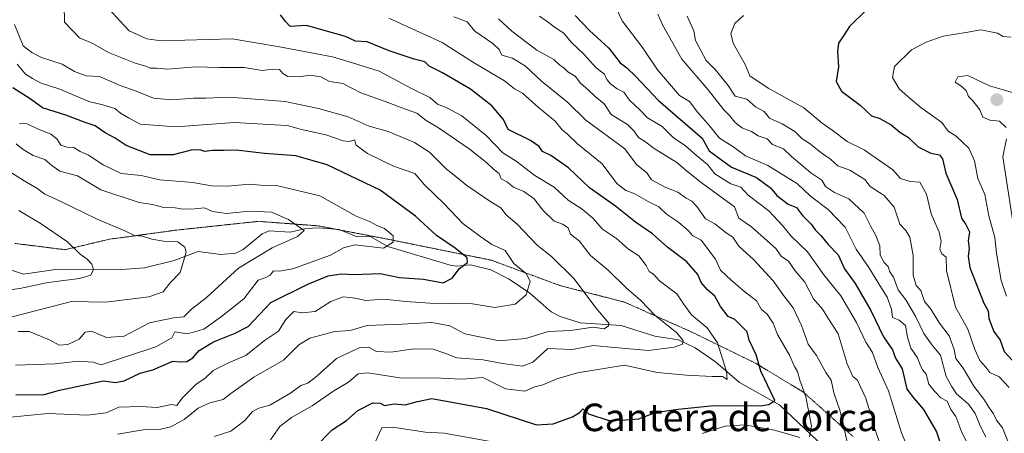
# Model space of a CAD drawing. Units: metres. Extents: x 597182 to 600626, y 4731429 to 4733791.
# Drawn here: x 597449 to 597735, y 4733471 to 4733591 of the extents above; entities that cross this region are included whole.
import ezdxf
from ezdxf.enums import TextEntityAlignment as Align

# ---------------------------------------------------------------- set-up
doc = ezdxf.new("R2010")
doc.units = ezdxf.units.M
doc.header["$MEASUREMENT"] = 0
doc.linetypes.add('TRAZOS2', pattern=[0.375, 0.25, -0.125])
for name, color, linetype, lineweight in [('Carátula', 7, 'Continuous', 5), ('Corriente natural lineal', 142, 'Continuous', 13), ('Curva de nivel maestra', 36, 'Continuous', 30), ('Curva de nivel normal', 36, 'Continuous', 0), ('Punto de cota en terreno', 7, 'Continuous', 0), ('Texto cartográfico', 19, 'Continuous', 0), ('Vía pecuaria eje', 92, 'TRAZOS2', 0)]:
    doc.layers.add(name, color=color, linetype=linetype, lineweight=lineweight)
doc.styles.add('Arial', font='txt', dxfattribs={"height": 0.2})

# ---------------------------------------------------------------- blocks, each defined once
blk = doc.blocks.new('*U164')
at = {"layer": 'Curva de nivel normal', "color": 36, "linetype": 'Continuous', "lineweight": 0}
blk.add_polyline3d([(597447.11, 4733505.05, 610), (597464.31, 4733509.56, 610), (597474.28, 4733509.36, 610), (597486.8, 4733510.9, 610), (597490.97, 4733512.37, 610), (597492.92, 4733514.83, 610), (597495.89, 4733517.94, 610), (597497.68, 4733523.84, 610), (597497.29, 4733525.33, 610), (597495.24, 4733526.9, 610), (597491.11, 4733527.11, 610), (597487.68, 4733527.64, 610), (597485.01, 4733528.51, 610), (597482.67, 4733528.75, 610), (597479.87, 4733530.04, 610), (597471.83, 4733533.44, 610), (597460.87, 4733538.82, 610), (597456.58, 4733540.73, 610), (597454.29, 4733542.49, 610), (597450.6, 4733544.64, 610), (597442.85, 4733549.47, 610)], dxfattribs=at)
blk = doc.blocks.new('*U166')
at = {"layer": 'Curva de nivel normal', "color": 36, "linetype": 'Continuous', "lineweight": 0}
blk.add_polyline3d([(597634.73, 4733593.06, 685), (597636.09, 4733589.92, 685), (597641.75, 4733579.91, 685), (597649.4, 4733571.06, 685), (597653.92, 4733565.25, 685), (597655.68, 4733563.45, 685), (597657.11, 4733561.68, 685), (597659.22, 4733560.01, 685), (597661.96, 4733558.9, 685), (597663.91, 4733557.69, 685), (597666.56, 4733556.82, 685), (597668.12, 4733555.17, 685), (597671.26, 4733553.85, 685), (597673.63, 4733551.63, 685), (597679.21, 4733546.88, 685), (597682.45, 4733544.78, 685), (597683.47, 4733542.98, 685), (597686.11, 4733541.18, 685), (597690.29, 4733539.39, 685), (597694.77, 4733535.18, 685), (597696.63, 4733531.33, 685), (597698.14, 4733528.76, 685), (597699.24, 4733525.71, 685), (597699.35, 4733523.02, 685), (597700.54, 4733520.88, 685), (597701.7, 4733519.7, 685), (597702.18, 4733518.18, 685), (597703.28, 4733516.61, 685), (597704.64, 4733512.98, 685), (597706.84, 4733510.01, 685), (597709.76, 4733505.1, 685), (597712.04, 4733500.21, 685), (597714.51, 4733496.84, 685), (597716.91, 4733493.91, 685), (597718.59, 4733487.72, 685), (597720.07, 4733484.92, 685), (597721.6, 4733482.73, 685), (597725.02, 4733479.69, 685), (597727.02, 4733477.02, 685), (597728.28, 4733473.95, 685), (597730.09, 4733470.09, 685)], dxfattribs=at)
blk = doc.blocks.new('*U171')
at = {"layer": 'Curva de nivel normal', "color": 36, "linetype": 'Continuous', "lineweight": 0}
blk.add_polyline3d([(597448.04, 4733491.04, 620), (597459.52, 4733491.43, 620), (597466.36, 4733492.19, 620), (597470.67, 4733491.95, 620), (597473, 4733491.14, 620), (597488.82, 4733496.33, 620), (597493.48, 4733498.96, 620), (597494.32, 4733500.74, 620), (597498.09, 4733500.18, 620), (597502.84, 4733501.52, 620), (597507.95, 4733505.19, 620), (597514.4, 4733510.36, 620), (597518.63, 4733515.71, 620), (597520.84, 4733516.49, 620), (597522.08, 4733517.21, 620), (597523.02, 4733518.5, 620), (597524.66, 4733518.33, 620), (597528.71, 4733519.04, 620), (597539.58, 4733523.02, 620), (597543.37, 4733525.14, 620), (597546.64, 4733525.98, 620), (597554.98, 4733525, 620), (597557.78, 4733526.78, 620), (597557.8, 4733528.58, 620), (597555.31, 4733530.71, 620), (597553.04, 4733531.64, 620), (597550.99, 4733532.8, 620), (597547.07, 4733534.38, 620), (597536.52, 4733540.26, 620), (597523.94, 4733543.28, 620), (597519.22, 4733543.39, 620), (597516.02, 4733543.67, 620), (597509.67, 4733543.06, 620), (597505, 4733543.12, 620), (597499.62, 4733544.07, 620), (597490.01, 4733544.88, 620), (597484.58, 4733546.13, 620), (597478.72, 4733546.72, 620), (597473.52, 4733549.29, 620), (597469.31, 4733552.05, 620), (597466.87, 4733553.08, 620), (597464.97, 4733554.31, 620), (597463, 4733554.4, 620), (597461.19, 4733555.01, 620), (597460.08, 4733556.79, 620), (597458.32, 4733558.15, 620), (597454.3, 4733559.8, 620), (597451.47, 4733561.14, 620), (597449.21, 4733561.21, 620)], dxfattribs=at)
blk = doc.blocks.new('*U172')
at = {"layer": 'Curva de nivel normal', "color": 36, "linetype": 'Continuous', "lineweight": 0}
blk.add_polyline3d([(597600.36, 4733592.42, 670), (597602.63, 4733590.85, 670), (597605.01, 4733589.06, 670), (597607.48, 4733587.48, 670), (597609.57, 4733584.9, 670), (597613.32, 4733581.32, 670), (597616.79, 4733577.46, 670), (597619.24, 4733575.57, 670), (597619.97, 4733574.02, 670), (597620.96, 4733572.81, 670), (597622.96, 4733571.3, 670), (597624.84, 4733570.34, 670), (597626.56, 4733568, 670), (597629.6, 4733565.17, 670), (597631.78, 4733562.9, 670), (597636.02, 4733560.34, 670), (597639.26, 4733557.22, 670), (597642.8, 4733554.79, 670), (597645.96, 4733551.96, 670), (597649.17, 4733549.38, 670), (597651.31, 4733546.59, 670), (597653.97, 4733544.96, 670), (597655.99, 4733543.7, 670), (597658.84, 4733542.76, 670), (597661.06, 4733540.45, 670), (597666.98, 4733535.85, 670), (597670.98, 4733531.65, 670), (597673.48, 4733528.48, 670), (597678.29, 4733523.96, 670), (597683.01, 4733517.34, 670), (597687.9, 4733511.24, 670), (597692.49, 4733503.44, 670), (597695.22, 4733497.7, 670), (597697.11, 4733494.73, 670), (597698.66, 4733490.33, 670), (597701.78, 4733483.6, 670), (597705.59, 4733471.43, 670), (597707.4, 4733467, 670)], dxfattribs=at)
blk = doc.blocks.new('*U175')
at = {"layer": 'Curva de nivel normal', "color": 36, "linetype": 'Continuous', "lineweight": 0}
blk.add_polyline3d([(597505.8, 4733470.35, 640), (597510.68, 4733471.88, 640), (597514.71, 4733474.96, 640), (597516.96, 4733477.59, 640), (597518.79, 4733478.54, 640), (597521.95, 4733479.4, 640), (597528, 4733482.94, 640), (597531, 4733485.1, 640), (597532.98, 4733485.85, 640), (597535.6, 4733487.88, 640), (597541.32, 4733492.99, 640), (597547.93, 4733496.07, 640), (597550.66, 4733496.26, 640), (597553.01, 4733495.01, 640), (597557.16, 4733494.83, 640), (597563.84, 4733495.84, 640), (597569.46, 4733495.73, 640), (597572.82, 4733494.56, 640), (597576.33, 4733493.18, 640), (597584, 4733492.59, 640), (597589.58, 4733491.54, 640), (597595.45, 4733490.75, 640), (597598.39, 4733491.96, 640), (597602.78, 4733495.92, 640), (597610, 4733495.56, 640), (597616, 4733496.76, 640), (597620, 4733496.33, 640), (597632, 4733495.36, 640), (597639.52, 4733496.29, 640), (597641.96, 4733497.11, 640), (597642.1, 4733498.24, 640), (597640.28, 4733500.45, 640), (597633.93, 4733505.6, 640), (597629.78, 4733509.82, 640), (597625.59, 4733513.5, 640), (597620.35, 4733518.62, 640), (597615.18, 4733522.95, 640), (597611.87, 4733527.2, 640), (597609.41, 4733529.08, 640), (597608.74, 4733530.94, 640), (597607.02, 4733532.01, 640), (597604.67, 4733532.91, 640), (597601.33, 4733536.1, 640), (597598.8, 4733539.34, 640), (597595.78, 4733541.53, 640), (597592.84, 4733542.78, 640), (597590.9, 4733544.32, 640), (597589.23, 4733545.17, 640), (597588.64, 4733546.75, 640), (597587.1, 4733547.87, 640), (597585.1, 4733549.87, 640), (597579.87, 4733553.87, 640), (597570.96, 4733559.96, 640), (597567.45, 4733562.12, 640), (597564.74, 4733564.24, 640), (597561.42, 4733565.4, 640), (597555.49, 4733567.65, 640), (597548.41, 4733570.16, 640), (597543.16, 4733572.85, 640), (597539.36, 4733573.49, 640), (597536.84, 4733574.86, 640), (597533.62, 4733575.29, 640), (597530.5, 4733574.83, 640), (597527.23, 4733574.89, 640), (597525.71, 4733575.76, 640), (597524.77, 4733576.99, 640), (597522.86, 4733577.07, 640), (597519.79, 4733576.64, 640), (597514.53, 4733577.5, 640), (597507.33, 4733577.55, 640), (597500.33, 4733577.7, 640), (597492.33, 4733577.07, 640), (597489.01, 4733577.32, 640), (597487.21, 4733577.3, 640), (597485.94, 4733577.94, 640), (597482.8, 4733578.8, 640), (597475.11, 4733581.84, 640), (597470.56, 4733584.53, 640), (597466.65, 4733586.15, 640), (597462.34, 4733590.7, 640), (597462.19, 4733595.67, 640)], dxfattribs=at)
blk = doc.blocks.new('*U176')
at = {"layer": 'Curva de nivel normal', "color": 36, "linetype": 'Continuous', "lineweight": 0}
blk.add_polyline3d([(597448.83, 4733500.88, 615), (597452, 4733500.85, 615), (597457.93, 4733498.44, 615), (597460.73, 4733496.9, 615), (597463.27, 4733497.09, 615), (597466.55, 4733498.63, 615), (597468.3, 4733500.66, 615), (597470.16, 4733500.94, 615), (597474.52, 4733499.1, 615), (597479.61, 4733499.46, 615), (597487, 4733503.38, 615), (597494, 4733504.82, 615), (597497, 4733505.09, 615), (597499.19, 4733507.32, 615), (597503.43, 4733510.65, 615), (597512.86, 4733519.25, 615), (597522.67, 4733525.1, 615), (597530.02, 4733528.42, 615), (597531.98, 4733530.22, 615), (597527.36, 4733533.36, 615), (597522.5, 4733535.48, 615), (597515.97, 4733535.79, 615), (597509.34, 4733535.1, 615), (597505.32, 4733535.72, 615), (597503.01, 4733536.78, 615), (597500.09, 4733536.42, 615), (597496.7, 4733536.36, 615), (597494.49, 4733536.73, 615), (597491.16, 4733536.81, 615), (597487.86, 4733537.77, 615), (597483.97, 4733538.3, 615), (597472.85, 4733542.03, 615), (597466.09, 4733546.08, 615), (597460.89, 4733547.37, 615), (597458.59, 4733549.04, 615), (597456.61, 4733550.84, 615), (597453.16, 4733551.97, 615), (597450.26, 4733553.72, 615), (597448.24, 4733555.34, 615)], dxfattribs=at)
blk = doc.blocks.new('*U181')
at = {"layer": 'Curva de nivel normal', "color": 36, "linetype": 'Continuous', "lineweight": 0}
blk.add_polyline3d([(597699.69, 4733467.15, 665), (597697.3, 4733473.96, 665), (597696.96, 4733476.96, 665), (597696.12, 4733478.45, 665), (597695.22, 4733481.5, 665), (597693.63, 4733484.74, 665), (597692.75, 4733486.7, 665), (597691.43, 4733487.76, 665), (597689.77, 4733491.44, 665), (597687.22, 4733500.11, 665), (597684.17, 4733504.78, 665), (597682.58, 4733507.29, 665), (597679.99, 4733510.36, 665), (597677.53, 4733515.19, 665), (597674.67, 4733518.47, 665), (597672.78, 4733521.31, 665), (597670.6, 4733522.74, 665), (597669.03, 4733524.94, 665), (597666.51, 4733527.13, 665), (597662.03, 4733531.27, 665), (597658.27, 4733533.77, 665), (597657.02, 4733537.02, 665), (597647.37, 4733544.1, 665), (597643.57, 4733547.1, 665), (597640.26, 4733549.97, 665), (597633.73, 4733553.95, 665), (597630.9, 4733556.11, 665), (597629.12, 4733557.17, 665), (597627.86, 4733558.99, 665), (597625.96, 4733560.98, 665), (597621.22, 4733563.87, 665), (597619.18, 4733566.98, 665), (597616.51, 4733569.06, 665), (597614.65, 4733570.96, 665), (597612.29, 4733573.02, 665), (597610.69, 4733574.99, 665), (597608.56, 4733576.26, 665), (597607.4, 4733577.4, 665), (597606.25, 4733578.25, 665), (597604.5, 4733579.83, 665), (597599.62, 4733582.59, 665), (597592.36, 4733588.07, 665), (597588.41, 4733591.69, 665)], dxfattribs=at)
blk = doc.blocks.new('*U184')
at = {"layer": 'Curva de nivel normal', "color": 36, "linetype": 'Continuous', "lineweight": 0}
blk.add_polyline3d([(597449, 4733535.94, 605), (597455.49, 4733532.15, 605), (597463.21, 4733526.88, 605), (597466.82, 4733523.3, 605), (597468.88, 4733521.84, 605), (597470.27, 4733520.42, 605), (597470.72, 4733518.88, 605), (597469.91, 4733517.19, 605), (597466.64, 4733516.19, 605), (597457.53, 4733515.08, 605), (597449.3, 4733513.34, 605), (597442.5, 4733512.5, 605)], dxfattribs=at)
blk = doc.blocks.new('*U185')
at = {"layer": 'Curva de nivel normal', "color": 36, "linetype": 'Continuous', "lineweight": 0}
blk.add_polyline3d([(597621.67, 4733597, 680), (597624.42, 4733591.08, 680), (597630.32, 4733583.3, 680), (597634.63, 4733576.82, 680), (597641.1, 4733569.38, 680), (597643.95, 4733567.64, 680), (597646.43, 4733564.43, 680), (597649.41, 4733561.08, 680), (597652.71, 4733557.04, 680), (597656.58, 4733554.58, 680), (597660.25, 4733551.91, 680), (597666.7, 4733549.03, 680), (597675.36, 4733543.7, 680), (597679.1, 4733540.1, 680), (597684.27, 4733536.27, 680), (597689.18, 4733531.18, 680), (597692.43, 4733524.77, 680), (597696.12, 4733519.46, 680), (597699.73, 4733513.4, 680), (597701.44, 4733510.78, 680), (597702.63, 4733507.3, 680), (597702.98, 4733504.86, 680), (597704.93, 4733504.1, 680), (597706.78, 4733502.62, 680), (597707.31, 4733499.19, 680), (597708.3, 4733496, 680), (597710.23, 4733493.17, 680), (597711, 4733491.1, 680), (597711.7, 4733489.71, 680), (597712.8, 4733488.43, 680), (597713.5, 4733485.49, 680), (597715.04, 4733483.63, 680), (597717.03, 4733481.59, 680), (597718.9, 4733480.58, 680), (597719.92, 4733478.18, 680), (597721.4, 4733476.12, 680), (597723.1, 4733471.49, 680), (597725.49, 4733467.03, 680)], dxfattribs=at)
blk = doc.blocks.new('*U186')
at = {"layer": 'Curva de nivel normal', "color": 36, "linetype": 'Continuous', "lineweight": 0}
blk.add_polyline3d([(597477.67, 4733471.04, 635), (597485.14, 4733472.25, 635), (597490.31, 4733472.49, 635), (597493.24, 4733473.14, 635), (597497.03, 4733475.31, 635), (597501.1, 4733478.53, 635), (597504.52, 4733480.1, 635), (597508.46, 4733481.05, 635), (597510.69, 4733482.84, 635), (597517.29, 4733487.55, 635), (597525.95, 4733492.5, 635), (597530.45, 4733497, 635), (597533.65, 4733498.85, 635), (597540.83, 4733500.8, 635), (597545.32, 4733501.16, 635), (597550.27, 4733502.54, 635), (597560.34, 4733503.01, 635), (597569.09, 4733503.43, 635), (597574.25, 4733502.44, 635), (597578.7, 4733500.14, 635), (597588.6, 4733498.13, 635), (597596.4, 4733498.82, 635), (597602.91, 4733500.86, 635), (597609.33, 4733501.16, 635), (597616, 4733502.13, 635), (597619.12, 4733501.62, 635), (597620.44, 4733502.43, 635), (597620.47, 4733503.28, 635), (597616.71, 4733507.73, 635), (597610.39, 4733516.1, 635), (597603.86, 4733522.59, 635), (597599.73, 4733525.88, 635), (597593.83, 4733532.03, 635), (597590.64, 4733534.69, 635), (597589.14, 4733536.8, 635), (597586.2, 4733538.54, 635), (597579.2, 4733543.2, 635), (597576.04, 4733545.88, 635), (597573.32, 4733547.98, 635), (597568.41, 4733552.91, 635), (597564.07, 4733555.74, 635), (597556.42, 4733558.93, 635), (597550.83, 4733560.53, 635), (597544.7, 4733563.21, 635), (597536.13, 4733565.59, 635), (597526.48, 4733567.67, 635), (597510.21, 4733568.9, 635), (597503.36, 4733568.6, 635), (597499.88, 4733568.6, 635), (597493.5, 4733568.12, 635), (597488.12, 4733568.61, 635), (597483.15, 4733570.62, 635), (597478.44, 4733572.32, 635), (597472.45, 4733574.92, 635), (597468.62, 4733575.15, 635), (597465.21, 4733576.32, 635), (597461.59, 4733578.45, 635), (597455.61, 4733580.45, 635), (597452.84, 4733581.86, 635), (597450.28, 4733583.78, 635), (597447.73, 4733590.06, 635)], dxfattribs=at)
blk = doc.blocks.new('*U190')
at = {"layer": 'Curva de nivel normal', "color": 36, "linetype": 'Continuous', "lineweight": 0}
blk.add_polyline3d([(597522.17, 4733469.39, 645), (597524.89, 4733473.2, 645), (597528.29, 4733475.84, 645), (597534.33, 4733479.28, 645), (597540.56, 4733483.56, 645), (597544.83, 4733486.11, 645), (597547.66, 4733488.54, 645), (597550.5, 4733488.84, 645), (597559.77, 4733487.34, 645), (597571.74, 4733487.3, 645), (597577.77, 4733487, 645), (597583.87, 4733487.5, 645), (597586.65, 4733486.16, 645), (597590.49, 4733484.15, 645), (597596.13, 4733483.49, 645), (597598.99, 4733484.77, 645), (597601.35, 4733485.37, 645), (597605.39, 4733487.06, 645), (597611.37, 4733488.81, 645), (597625.09, 4733491.07, 645), (597634.52, 4733488.9, 645), (597643.09, 4733488.17, 645), (597650.51, 4733487.73, 645), (597653.59, 4733487.72, 645), (597654.94, 4733486.86, 645), (597654.76, 4733489.23, 645), (597652.09, 4733497.52, 645), (597649.08, 4733501.94, 645), (597644.55, 4733505.72, 645), (597642.22, 4733508.9, 645), (597640.31, 4733511.81, 645), (597635.21, 4733515.54, 645), (597633.45, 4733517.45, 645), (597632.22, 4733518.22, 645), (597631.32, 4733519.99, 645), (597629.19, 4733522.86, 645), (597626.26, 4733524.78, 645), (597622.77, 4733527.87, 645), (597618.68, 4733530.54, 645), (597615.83, 4733533.74, 645), (597612.75, 4733536.41, 645), (597608.72, 4733538.98, 645), (597604.67, 4733542.78, 645), (597599.04, 4733546.17, 645), (597593.58, 4733550.36, 645), (597589.71, 4733552.71, 645), (597584.9, 4733557.77, 645), (597577.77, 4733563.44, 645), (597573.26, 4733565.91, 645), (597570.7, 4733566.89, 645), (597568.47, 4733568.8, 645), (597563.36, 4733571.36, 645), (597553.79, 4733576.46, 645), (597546.04, 4733578.9, 645), (597540.16, 4733580.63, 645), (597524.79, 4733583.49, 645), (597511, 4733585.81, 645), (597490.37, 4733585.27, 645), (597486.21, 4733585.85, 645), (597481.12, 4733588.19, 645), (597478.39, 4733591.05, 645), (597475.42, 4733594.42, 645)], dxfattribs=at)
blk = doc.blocks.new('*U193')
at = {"layer": 'Curva de nivel normal', "color": 36, "linetype": 'Continuous', "lineweight": 0}
blk.add_polyline3d([(597448.49, 4733578.51, 630), (597450.99, 4733575.58, 630), (597453.01, 4733574.33, 630), (597455.49, 4733573.01, 630), (597460.91, 4733571.23, 630), (597469.35, 4733567.66, 630), (597473.4, 4733566.65, 630), (597476.93, 4733565.58, 630), (597478.54, 4733564.22, 630), (597480.85, 4733562.88, 630), (597484.29, 4733561.07, 630), (597494.66, 4733560.29, 630), (597511.67, 4733561.58, 630), (597523.33, 4733560.88, 630), (597527.12, 4733560.7, 630), (597530.81, 4733559.64, 630), (597538.28, 4733557.93, 630), (597543.29, 4733556.26, 630), (597545.16, 4733556.05, 630), (597546.62, 4733556.5, 630), (597547.09, 4733555.01, 630), (597550.37, 4733552.55, 630), (597557.94, 4733548.88, 630), (597564.1, 4733546.77, 630), (597566.97, 4733543.46, 630), (597572.64, 4733537.92, 630), (597578.1, 4733532.25, 630), (597583.33, 4733528.33, 630), (597586.48, 4733526.14, 630), (597590.38, 4733524.38, 630), (597592.9, 4733520.57, 630), (597596.63, 4733517.63, 630), (597597.62, 4733515.34, 630), (597596.47, 4733511.48, 630), (597593.31, 4733508.82, 630), (597587.33, 4733507.81, 630), (597580.87, 4733508.87, 630), (597568.52, 4733509.05, 630), (597561.52, 4733509.53, 630), (597555.11, 4733510.25, 630), (597549.93, 4733509.82, 630), (597546.77, 4733510.54, 630), (597543.33, 4733510.94, 630), (597539.74, 4733509.57, 630), (597535.18, 4733506.64, 630), (597531.33, 4733506.22, 630), (597528.92, 4733506.62, 630), (597526.66, 4733504.3, 630), (597524.53, 4733500.93, 630), (597520.44, 4733498.25, 630), (597515.05, 4733493.82, 630), (597509.92, 4733491.69, 630), (597505.53, 4733489.53, 630), (597503.18, 4733487.28, 630), (597500.5, 4733485.39, 630), (597496.49, 4733481.47, 630), (597494.98, 4733479.34, 630), (597493.44, 4733479.6, 630), (597489.19, 4733478.71, 630), (597484.37, 4733479, 630), (597478.08, 4733478.85, 630), (597474.37, 4733477.23, 630), (597468.98, 4733476.49, 630), (597457.47, 4733477, 630), (597445.59, 4733475.86, 630)], dxfattribs=at)
blk = doc.blocks.new('*U198')
at = {"layer": 'Curva de nivel normal', "color": 36, "linetype": 'Continuous', "lineweight": 0}
blk.add_polyline3d([(597659.67, 4733592.64, 695), (597657.12, 4733590.27, 695), (597655.93, 4733587.39, 695), (597656.69, 4733584.58, 695), (597660.23, 4733578.23, 695), (597661.48, 4733575.14, 695), (597666.82, 4733571.56, 695), (597677.22, 4733565.84, 695), (597682.51, 4733561.4, 695), (597685.4, 4733559.33, 695), (597689.75, 4733556.05, 695), (597694.71, 4733553.64, 695), (597703.11, 4733547.77, 695), (597705.31, 4733545.29, 695), (597708.1, 4733544.42, 695), (597710.92, 4733544.23, 695), (597712.88, 4733540.68, 695), (597714.17, 4733535, 695), (597716.49, 4733529.7, 695), (597717.09, 4733527.09, 695), (597716.74, 4733524.78, 695), (597717.27, 4733523.44, 695), (597718.55, 4733522.41, 695), (597718.66, 4733518.6, 695), (597721.27, 4733507.94, 695), (597724.82, 4733501.5, 695), (597726.9, 4733495.61, 695), (597728.39, 4733492.4, 695), (597730.12, 4733490.45, 695), (597731.27, 4733488.93, 695), (597733.98, 4733487.64, 695), (597736.9, 4733484.56, 695)], dxfattribs=at)
blk = doc.blocks.new('*U199')
at = {"layer": 'Curva de nivel normal', "color": 36, "linetype": 'Continuous', "lineweight": 0}
blk.add_polyline3d([(597737.33, 4733586.29, 705), (597735.11, 4733586.56, 705), (597733.45, 4733587.49, 705), (597731.07, 4733587.95, 705), (597728.63, 4733588.43, 705), (597724.83, 4733587.83, 705), (597717.65, 4733586.65, 705), (597712.75, 4733584.86, 705), (597708.51, 4733582.7, 705), (597703.54, 4733577.77, 705), (597703, 4733574.64, 705), (597704.91, 4733571.29, 705), (597707.42, 4733569.09, 705), (597711.17, 4733565.89, 705), (597717.3, 4733561.5, 705), (597719.14, 4733559.07, 705), (597721.43, 4733557.61, 705), (597725.18, 4733554.05, 705), (597726.82, 4733550.42, 705), (597727.81, 4733545.32, 705), (597729.82, 4733540.6, 705), (597731, 4733534.46, 705), (597732.75, 4733528.12, 705), (597733.15, 4733523.62, 705), (597734.52, 4733515.63, 705), (597736.12, 4733511.09, 705)], dxfattribs=at)
blk = doc.blocks.new('*U202')
at = {"layer": 'Curva de nivel normal', "color": 36, "linetype": 'Continuous', "lineweight": 0}
for points in [[(597738.14, 4733570.2, 710), (597731.18, 4733572.21, 710), (597724.87, 4733575.21, 710), (597721.96, 4733574.85, 710), (597721.19, 4733573.22, 710), (597722.86, 4733572.2, 710), (597724.36, 4733570.86, 710), (597725.02, 4733569.08, 710), (597726.39, 4733567.76, 710), (597728.36, 4733565.19, 710), (597729.26, 4733563.13, 710), (597731.22, 4733562.19, 710), (597734.11, 4733561.94, 710), (597735.98, 4733560.06, 710)], [(597736.1, 4733556.77, 710), (597735.07, 4733551.56, 710), (597738.06, 4733532.14, 710)]]:
    blk.add_polyline3d(points, dxfattribs=at)
blk = doc.blocks.new('*U205')
at = {"layer": 'Curva de nivel normal', "color": 36, "linetype": 'Continuous', "lineweight": 0}
blk.add_polyline3d([(597575.44, 4733592.2, 660), (597579.33, 4733590.8, 660), (597581.58, 4733588.06, 660), (597586.81, 4733584.52, 660), (597588.63, 4733582.79, 660), (597589.4, 4733581.11, 660), (597592.53, 4733580.2, 660), (597596.27, 4733577.94, 660), (597600.9, 4733573.57, 660), (597608.47, 4733567.47, 660), (597613.84, 4733562.27, 660), (597625.17, 4733553.88, 660), (597628.54, 4733549.38, 660), (597631.52, 4733546.88, 660), (597632.93, 4733544.92, 660), (597637.06, 4733542.63, 660), (597640.6, 4733541.31, 660), (597642.96, 4733539.55, 660), (597644.65, 4733538.69, 660), (597646.11, 4733537.11, 660), (597648.62, 4733533.59, 660), (597651.29, 4733532.13, 660), (597654.61, 4733529.51, 660), (597656.55, 4733528.2, 660), (597658.31, 4733525.64, 660), (597662.62, 4733521.62, 660), (597668.3, 4733515.58, 660), (597671.39, 4733511.2, 660), (597674.08, 4733507.7, 660), (597676.55, 4733502.55, 660), (597678.5, 4733497.17, 660), (597680.83, 4733493.83, 660), (597683.56, 4733488.89, 660), (597685.12, 4733486.69, 660), (597685.88, 4733483.06, 660), (597687.73, 4733477.67, 660), (597689.86, 4733468.33, 660)], dxfattribs=at)
blk = doc.blocks.new('*U208')
at = {"layer": 'Curva de nivel normal', "color": 36, "linetype": 'Continuous', "lineweight": 0}
blk.add_polyline3d([(597643.27, 4733592.45, 690), (597645.19, 4733588.13, 690), (597645.7, 4733585.35, 690), (597648.77, 4733579.56, 690), (597651.45, 4733576.94, 690), (597655.19, 4733572.31, 690), (597657.2, 4733569.18, 690), (597660.6, 4733568.29, 690), (597663.19, 4733566.07, 690), (597665.68, 4733564.7, 690), (597667.25, 4733562.8, 690), (597670.93, 4733561.18, 690), (597674.6, 4733558.91, 690), (597676.61, 4733556.92, 690), (597678.71, 4733555.54, 690), (597682.53, 4733552.55, 690), (597684.94, 4733550.91, 690), (597687.07, 4733548.92, 690), (597690.6, 4733547.7, 690), (597694.96, 4733545.02, 690), (597696.51, 4733542.94, 690), (597700.56, 4733540.36, 690), (597703.42, 4733536.99, 690), (597705.08, 4733531.99, 690), (597706.8, 4733530.2, 690), (597707.98, 4733528.22, 690), (597709.02, 4733522.94, 690), (597708.94, 4733517.21, 690), (597709.84, 4733514.18, 690), (597711.23, 4733512.72, 690), (597712.27, 4733509.55, 690), (597714.06, 4733507.29, 690), (597716.67, 4733503.28, 690), (597719.48, 4733499.56, 690), (597720.91, 4733495.58, 690), (597721.34, 4733492.94, 690), (597723.48, 4733490.22, 690), (597726.56, 4733484.99, 690), (597729.56, 4733481.22, 690), (597730.96, 4733478.87, 690), (597732.29, 4733476.94, 690), (597733.15, 4733475.03, 690), (597734.96, 4733472.82, 690), (597737.08, 4733467.55, 690)], dxfattribs=at)
blk = doc.blocks.new('*U211')
at = {"layer": 'Curva de nivel normal', "color": 36, "linetype": 'Continuous', "lineweight": 0}
for points in [[(597552.55, 4733468.7, 655), (597554.49, 4733472.89, 655), (597557.63, 4733473.07, 655), (597567.21, 4733471.54, 655), (597572.65, 4733471.32, 655), (597586.08, 4733468.91, 655)], [(597647.67, 4733471.17, 655), (597654.33, 4733473.35, 655), (597660, 4733473.69, 655), (597668.67, 4733472.19, 655), (597676, 4733470.02, 655)], [(597678.81, 4733470.26, 655), (597679.38, 4733473.42, 655), (597677.81, 4733481.81, 655), (597676, 4733486.74, 655), (597675.32, 4733489.2, 655), (597674.52, 4733490.71, 655), (597673.06, 4733493.91, 655), (597669.5, 4733500, 655), (597668.28, 4733503.24, 655), (597666.52, 4733505.91, 655), (597664.89, 4733507.22, 655), (597663.42, 4733509.75, 655), (597660.06, 4733512.39, 655), (597656.12, 4733515.78, 655), (597652.96, 4733518.62, 655), (597651.53, 4733521.86, 655), (597647.36, 4733527.36, 655), (597644.97, 4733528.64, 655), (597643.58, 4733530.2, 655), (597640.8, 4733532.62, 655), (597637.27, 4733534.89, 655), (597635.08, 4733537.08, 655), (597631.95, 4733538.61, 655), (597627.9, 4733540.9, 655), (597625.42, 4733541.76, 655), (597622.86, 4733543.86, 655), (597618.57, 4733549.57, 655), (597611.38, 4733555.38, 655), (597608.48, 4733558.17, 655), (597606.98, 4733559.38, 655), (597604.96, 4733561.97, 655), (597599.97, 4733565.97, 655), (597595.41, 4733570.08, 655), (597593.13, 4733571.32, 655), (597590.23, 4733573.64, 655), (597581.14, 4733578.99, 655), (597572.09, 4733584.76, 655), (597556.58, 4733591.82, 655)]]:
    blk.add_polyline3d(points, dxfattribs=at)
blk = doc.blocks.new('*U213')
at = {"layer": 'Curva de nivel maestra', "color": 36, "linetype": 'Continuous', "lineweight": 30}
blk.add_polyline3d([(597695.44, 4733594.23, 700), (597690.42, 4733589.48, 700), (597688.77, 4733586.74, 700), (597687.29, 4733584.58, 700), (597686.94, 4733582.18, 700), (597687.26, 4733577.72, 700), (597686.62, 4733573.46, 700), (597688.17, 4733570.62, 700), (597693.57, 4733566.57, 700), (597696.84, 4733563.51, 700), (597699.3, 4733562.67, 700), (597702.61, 4733560.85, 700), (597705.1, 4733558.72, 700), (597707.66, 4733557.23, 700), (597710.44, 4733554.44, 700), (597714.15, 4733552.68, 700), (597716.66, 4733552.14, 700), (597717.46, 4733551, 700), (597718.51, 4733546.84, 700), (597721.81, 4733539.16, 700), (597723.05, 4733533.8, 700), (597724.27, 4733531.96, 700), (597725.37, 4733529.78, 700), (597724.94, 4733527.14, 700), (597725.27, 4733524.93, 700), (597724.98, 4733522.71, 700), (597725.41, 4733519.41, 700), (597729.48, 4733509.02, 700), (597730.79, 4733506.85, 700), (597730.98, 4733504.56, 700), (597732.41, 4733500.8, 700), (597734.26, 4733498.31, 700), (597735.44, 4733494.98, 700), (597738.88, 4733491.27, 700)], dxfattribs=at)
blk = doc.blocks.new('*U215')
at = {"layer": 'Curva de nivel maestra', "color": 36, "linetype": 'Continuous', "lineweight": 30}
blk.add_polyline3d([(597610.69, 4733592.6, 675), (597614.92, 4733588.23, 675), (597620.52, 4733583.18, 675), (597623.84, 4733578.84, 675), (597625.79, 4733577.45, 675), (597628.3, 4733574.97, 675), (597634.94, 4733567.94, 675), (597647.66, 4733557, 675), (597649.71, 4733553.35, 675), (597656.14, 4733548.54, 675), (597663.48, 4733545.55, 675), (597667.52, 4733542.52, 675), (597669.33, 4733540.38, 675), (597672.67, 4733537.87, 675), (597675.1, 4733536.82, 675), (597676.84, 4733534.51, 675), (597679.36, 4733532.02, 675), (597680.53, 4733530.36, 675), (597682.09, 4733528.73, 675), (597684.3, 4733526.12, 675), (597687.14, 4733523.14, 675), (597689.05, 4733519.05, 675), (597692.11, 4733514.76, 675), (597696.69, 4733506.94, 675), (597700.34, 4733499.32, 675), (597702.93, 4733495.54, 675), (597703.8, 4733493.08, 675), (597705.74, 4733489.98, 675), (597707.11, 4733484.07, 675), (597709.08, 4733481.54, 675), (597711.95, 4733478.14, 675), (597715.72, 4733471.66, 675), (597717.1, 4733467.53, 675)], dxfattribs=at)
blk = doc.blocks.new('*U217')
at = {"layer": 'Curva de nivel maestra', "color": 36, "linetype": 'Continuous', "lineweight": 30}
blk.add_polyline3d([(597535.02, 4733467.13, 650), (597540.06, 4733472.28, 650), (597544.31, 4733474.96, 650), (597547.55, 4733477.87, 650), (597551.94, 4733480.1, 650), (597554.04, 4733480.04, 650), (597555.35, 4733479.35, 650), (597558.11, 4733479.78, 650), (597561.32, 4733479.55, 650), (597564.92, 4733480.52, 650), (597569.09, 4733481.33, 650), (597585, 4733478.48, 650), (597599.45, 4733473.7, 650), (597604.37, 4733473.98, 650), (597609.93, 4733476.09, 650), (597612.01, 4733477.26, 650), (597612.92, 4733478.39, 650), (597614.65, 4733476.91, 650), (597620.49, 4733474.98, 650), (597625.31, 4733475.2, 650), (597629.19, 4733475.49, 650), (597633.95, 4733477.28, 650), (597640.62, 4733478.29, 650), (597651.06, 4733479.34, 650), (597664.53, 4733479.22, 650), (597667.03, 4733479.59, 650), (597668.74, 4733480.78, 650), (597664.68, 4733489.34, 650), (597663.38, 4733494.05, 650), (597661.34, 4733498.34, 650), (597660.77, 4733500.77, 650), (597657.09, 4733504.32, 650), (597655.22, 4733505.19, 650), (597652.98, 4733508.14, 650), (597651.32, 4733511.09, 650), (597649.1, 4733513.03, 650), (597647.38, 4733515.06, 650), (597646.36, 4733517.35, 650), (597643.18, 4733521.04, 650), (597637.7, 4733525.25, 650), (597633.22, 4733529.22, 650), (597628.27, 4733532.64, 650), (597622.43, 4733537.24, 650), (597614.85, 4733542.55, 650), (597608.81, 4733548.4, 650), (597603.63, 4733551.97, 650), (597601.19, 4733553.11, 650), (597600.24, 4733554.57, 650), (597597.7, 4733556.33, 650), (597591.22, 4733559.5, 650), (597589.86, 4733562.41, 650), (597586.55, 4733566.43, 650), (597580.35, 4733571.2, 650), (597572.13, 4733576.01, 650), (597568.25, 4733577.89, 650), (597567.06, 4733579.14, 650), (597563.94, 4733579.94, 650), (597556.63, 4733582.38, 650), (597550.3, 4733584.96, 650), (597546.86, 4733585.13, 650), (597543.94, 4733586.53, 650), (597532.66, 4733589.72, 650), (597527.93, 4733589.48, 650), (597526.53, 4733590.86, 650), (597525.11, 4733592.78, 650)], dxfattribs=at)
blk = doc.blocks.new('*U219')
at = {"layer": 'Curva de nivel maestra', "color": 36, "linetype": 'Continuous', "lineweight": 30}
blk.add_polyline3d([(597448.13, 4733482.4, 625), (597456.39, 4733482.5, 625), (597460.85, 4733483.79, 625), (597473.67, 4733486.46, 625), (597477, 4733486.04, 625), (597479.67, 4733486.51, 625), (597484.33, 4733488.77, 625), (597488, 4733489.71, 625), (597493.8, 4733492.21, 625), (597496.02, 4733492.04, 625), (597497.87, 4733492.1, 625), (597499.55, 4733493.21, 625), (597501.43, 4733495.32, 625), (597505.65, 4733497.8, 625), (597511.92, 4733500.32, 625), (597515.65, 4733502.31, 625), (597522.25, 4733509.3, 625), (597533.01, 4733514.55, 625), (597538.92, 4733517, 625), (597542.68, 4733517.63, 625), (597546.4, 4733517.4, 625), (597554.02, 4733517.67, 625), (597559.67, 4733516.55, 625), (597566.67, 4733516.02, 625), (597572.33, 4733515, 625), (597575, 4733516.3, 625), (597577.15, 4733519.18, 625), (597579.42, 4733520.91, 625), (597579.31, 4733522.28, 625), (597575.87, 4733525.03, 625), (597570.38, 4733528.68, 625), (597564.33, 4733534.34, 625), (597554.07, 4733541.91, 625), (597538.62, 4733549.29, 625), (597529.54, 4733551.88, 625), (597520.38, 4733552.53, 625), (597512.21, 4733553.54, 625), (597508.67, 4733553.42, 625), (597505.33, 4733553.45, 625), (597503.11, 4733553.1, 625), (597501.59, 4733553.56, 625), (597499.15, 4733553.48, 625), (597493.86, 4733552.19, 625), (597487.19, 4733552.19, 625), (597480.22, 4733554.88, 625), (597477, 4733557, 625), (597474.16, 4733558.52, 625), (597471.2, 4733560.62, 625), (597468.34, 4733561.5, 625), (597462.67, 4733563.66, 625), (597455.94, 4733565.84, 625), (597452.28, 4733568.39, 625), (597447.32, 4733571.66, 625)], dxfattribs=at)
blk = doc.blocks.new('5PATER')
at = {"layer": 'Carátula', "linetype": 'Continuous', "lineweight": 5}
h = blk.add_hatch(color=250, dxfattribs=at)
edge = h.paths.add_edge_path()
edge.add_ellipse((0, 0.01), major_axis=(-1.33, -1.34), ratio=0.999422, start_angle=0, end_angle=360)

msp = doc.modelspace()

# ---------------------------------------------------------------- linework, layer by layer
at = {"layer": 'Corriente natural lineal', "color": 142, "linetype": 'Continuous', "lineweight": 13}
msp.add_polyline3d([(597686.47, 4733463.99, 658.34), (597670.24, 4733479.45, 650.67), (597658.49, 4733486.04, 646.68), (597651.54, 4733492.02, 643.63), (597645.56, 4733496.08, 641.51), (597640.74, 4733498.38, 639.6), (597633.88, 4733499.52, 638.3), (597624.14, 4733502.53, 636.25), (597612.14, 4733503.35, 633.97), (597606.41, 4733505.18, 633.03), (597603.77, 4733506.59, 632.27), (597597.52, 4733511.99, 630.28), (597591.55, 4733516.08, 628.16), (597586.19, 4733518.7, 627.13), (597580.3, 4733520.22, 626.09), (597576.28, 4733519.8, 624.51), (597574.36, 4733520.06, 624.08), (597556.26, 4733525.51, 620.17), (597551.29, 4733528.31, 618.95), (597547.08, 4733528.45, 619.59), (597542.1, 4733530.48, 618.12), (597536.36, 4733530.99, 616.56), (597532.48, 4733530.72, 615.58), (597527.88, 4733529.67, 614.58), (597521.76, 4733530.06, 613.89), (597519.77, 4733529.22, 613.57), (597514.19, 4733524.67, 613.76), (597512.09, 4733523.61, 613.25), (597507.75, 4733523.2, 612.07), (597501.18, 4733524.05, 610.1), (597494.16, 4733521.48, 609.26), (597485.54, 4733519.32, 607.37), (597480.34, 4733518.98, 606.28), (597459.67, 4733518.89, 603.18), (597450.37, 4733517.48, 601.66), (597445.98, 4733518.92, 600.62)], dxfattribs=at)
at = {"layer": 'Vía pecuaria eje', "color": 92, "linetype": 'TRAZOS2', "lineweight": 0}
for points in [[(597447.88, 4733526.41, 601.56), (597452.74, 4733525.81, 602.31), (597457.6, 4733525.2, 603.36), (597462.46, 4733524.59, 604.25), (597466.73, 4733525.6, 605.48), (597471, 4733526.61, 606.92), (597475.27, 4733527.62, 608.2), (597480.04, 4733528.27, 609.11), (597484.82, 4733528.92, 610.22), (597489.59, 4733529.57, 610.93), (597494.36, 4733530.23, 611.32), (597499.22, 4733530.75, 611.73), (597504.09, 4733531.27, 612.89), (597508.95, 4733531.79, 614.04), (597513.81, 4733532.31, 614.11), (597518.67, 4733532.83, 613.95), (597523.01, 4733532.5, 614.22), (597527.35, 4733532.18, 614.72), (597531.69, 4733531.85, 615.43), (597536.03, 4733531.53, 616.48), (597540.11, 4733530.75, 617.54), (597544.19, 4733529.96, 618.86), (597548.26, 4733529.18, 619.48), (597552.34, 4733528.4, 618.99), (597556.42, 4733527.62, 619.7), (597560.7, 4733526.75, 621.07), (597564.98, 4733525.88, 622.47), (597569.26, 4733525.02, 623.41), (597573.54, 4733524.15, 623.97), (597577.81, 4733523.28, 624.76), (597582.09, 4733522.41, 626.59), (597586.37, 4733521.54, 627.92), (597590.36, 4733520.07, 628.44), (597594.35, 4733518.59, 629.27), (597598.35, 4733517.12, 630.88), (597602.34, 4733515.64, 632.14), (597606.33, 4733514.17, 633.08)], [(597606.33, 4733514.17, 633.08), (597611, 4733512.97, 634.39), (597615.66, 4733511.78, 635.81), (597620.33, 4733510.59, 637.06), (597624.99, 4733509.39, 638.12), (597628.9, 4733507.66, 638.84), (597632.81, 4733505.92, 639.63), (597636.71, 4733504.19, 640.45), (597640.62, 4733502.45, 641.49), (597644.52, 4733500.71, 642.22), (597648.26, 4733498.89, 643.34), (597651.99, 4733497.07, 645.06), (597655.72, 4733495.25, 647.14), (597659.45, 4733493.42, 648.23), (597663.18, 4733491.6, 649.28), (597666.66, 4733489.5, 650.73), (597670.13, 4733487.4, 652.08), (597673.61, 4733485.3, 653.31), (597677.08, 4733483.2, 654.68), (597680.72, 4733479.96, 656.38), (597684.35, 4733476.72, 658.3), (597687.98, 4733473.47, 659.96), (597691.61, 4733470.23, 661.07)]]:
    msp.add_polyline3d(points, dxfattribs=at)

# ---------------------------------------------------------------- block references
at = {"layer": 'Curva de nivel maestra', "color": 36, "linetype": 'Continuous', "lineweight": 30}
for name in ['*U219', '*U217', '*U215', '*U213']:
    msp.add_blockref(name, (0, 0), dxfattribs=at)
at = {"layer": 'Curva de nivel normal', "color": 36, "linetype": 'Continuous', "lineweight": 0}
for name in ['*U184', '*U164', '*U176', '*U171', '*U193', '*U186', '*U211', '*U205', '*U181', '*U172', '*U185', '*U166', '*U208', '*U198', '*U199', '*U202', '*U175', '*U190']:
    msp.add_blockref(name, (0, 0), dxfattribs=at)
at = {"layer": 'Punto de cota en terreno', "linetype": 'Continuous', "lineweight": 0}
msp.add_blockref('5PATER', (597733.31, 4733568.16, 710.62), dxfattribs=at)

# ---------------------------------------------------------------- texts
at = {"layer": 'Texto cartográfico', "color": 19, "linetype": 'Continuous', "lineweight": 0, "style": 'Arial'}
msp.add_text('Cantera de Lorca', height=8, dxfattribs=at).set_placement((597655.54, 4733475.88), align=Align.MIDDLE_CENTER)

doc.saveas('drawing.dxf')
